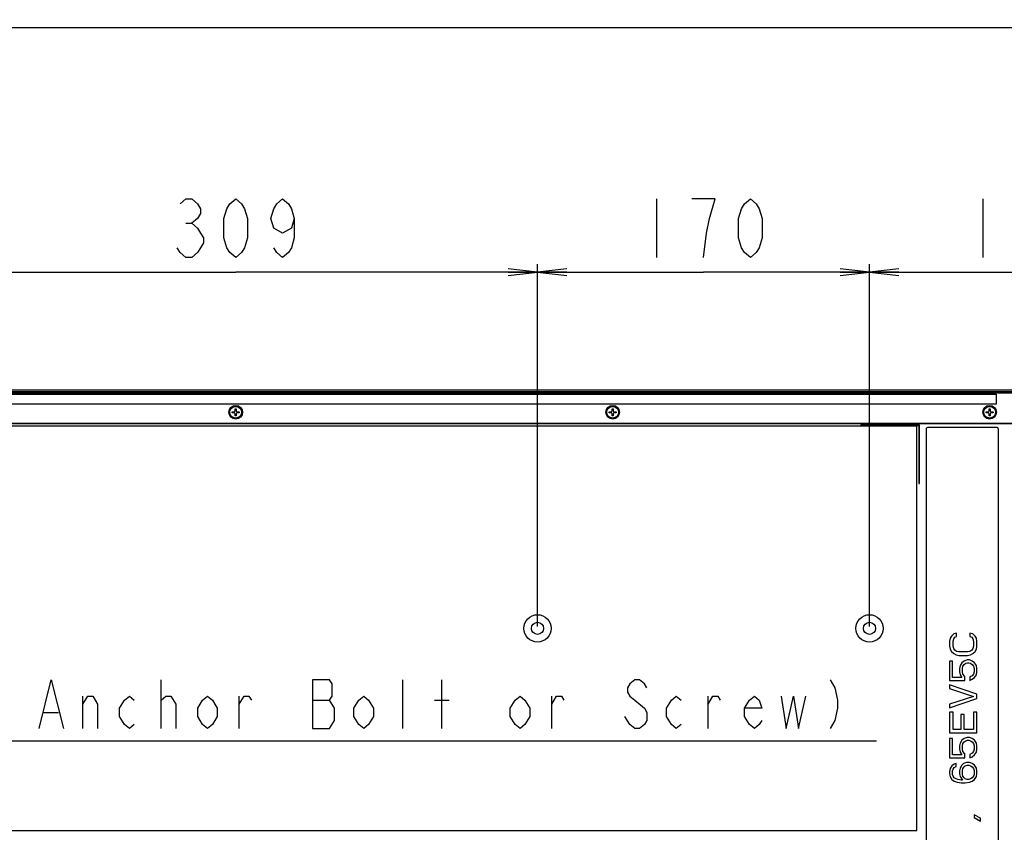
# Model space of a CAD drawing. Units: millimetres. Extents: x 0 to 1189, y 0 to 841.
# Drawn here: x 601 to 702, y 390 to 473 of the extents above; entities that cross this region are included whole.
import ezdxf

# ---------------------------------------------------------------- set-up
doc = ezdxf.new("R2010")
doc.units = ezdxf.units.MM
doc.header["$LTSCALE"] = 65.395
doc.layers.get('0').update_dxf_attribs({"linetype": 'CONTINUOUS'})
doc.layers.add('DEF_DRAFT_DIM', color=7, linetype='CONTINUOUS')
doc.layers.add('DEF_DRAFT_ENTITY', color=7, linetype='CONTINUOUS')
doc.styles.get("Standard").update_dxf_attribs({"font": 'txt', "width": 0.8})
doc.dimstyles.new('DIMSTYLE_10', dxfattribs={"dimtxt": 6, "dimasz": 3, "dimexe": 0.8, "dimexo": 0.2, "dimgap": 1.5, "dimtad": 1, "dimdsep": 46, "dimtxsty": 'Standard', "dimblk": 'OPEN', "dimblk1": 'OPEN', "dimblk2": 'OPEN', "dimcen": 0.09, "dimadec": 0, "dimazin": 0, "dimtp": 0.5, "dimtm": 0.5, "dimtfac": 1, "dimtofl": 0, "dimtmove": 0, "dimatfit": 3, "dimldrblk": 'OPEN', "dimfxl": 1, "dimtolj": 1, "dimarcsym": 0})
doc.dimstyles.new('DIMSTYLE_12', dxfattribs={"dimtxt": 6, "dimasz": 3, "dimexe": 0.8, "dimexo": 0.2, "dimgap": 1.5, "dimtad": 1, "dimdsep": 46, "dimtxsty": 'Standard', "dimblk": 'OPEN', "dimblk1": 'OPEN', "dimblk2": 'OPEN', "dimcen": 0.09, "dimadec": 0, "dimazin": 0, "dimtp": 2, "dimtm": 2, "dimtfac": 1, "dimtofl": 0, "dimtmove": 0, "dimatfit": 3, "dimldrblk": 'OPEN', "dimfxl": 1, "dimtolj": 1, "dimarcsym": 0})
doc.dimstyles.new('DIMSTYLE_16', dxfattribs={"dimtxt": 5, "dimasz": 3, "dimexe": 0.8, "dimexo": 0.2, "dimtad": 1, "dimdsep": 46, "dimtxsty": 'Standard', "dimblk": 'OPEN', "dimblk1": 'OPEN', "dimblk2": 'OPEN', "dimcen": 0.09, "dimadec": 0, "dimazin": 0, "dimtp": 0.1, "dimtm": 0.1, "dimtfac": 1, "dimtofl": 0, "dimtmove": 0, "dimatfit": 3, "dimldrblk": 'OPEN', "dimfxl": 1, "dimtolj": 1, "dimarcsym": 0})

# ---------------------------------------------------------------- blocks, each defined once
blk = doc.blocks.new('_OPEN')
at = {"color": 0, "linetype": 'ByBlock'}
for p, q in [((0, 0), (-1, 0.117)), ((-1, -0.117), (0, 0)), ((-1, 0), (0, 0))]:
    blk.add_line(p, q, dxfattribs=at)
blk = doc.blocks.new('*D17')
at = {"layer": 'DEF_DRAFT_DIM', "color": 7, "linetype": 'Continuous'}
for p, q in [((592.12, 410.77), (592.12, 447.87)), ((653.92, 410.77), (653.92, 447.87)), ((592.12, 447.07), (623.02, 447.07)), ((653.92, 447.07), (623.02, 447.07))]:
    blk.add_line(p, q, dxfattribs=at)
at = {"layer": 'DEF_DRAFT_DIM', "color": 7, "linetype": 'Continuous', "xscale": 3, "yscale": 3, "zscale": 3, "rotation": 180}
blk.add_blockref('_OPEN', (592.12, 447.07), dxfattribs=at)
at = {"layer": 'DEF_DRAFT_DIM', "color": 7, "linetype": 'Continuous', "xscale": 3, "yscale": 3, "zscale": 3}
blk.add_blockref('_OPEN', (653.92, 447.07), dxfattribs=at)
blk = doc.blocks.new('*D18')
at = {"layer": 'DEF_DRAFT_DIM', "color": 7, "linetype": 'Continuous'}
for p, q in [((653.92, 410.77), (653.92, 447.87)), ((687.92, 410.77), (687.92, 447.87)), ((653.92, 447.07), (670.92, 447.07)), ((687.92, 447.07), (670.92, 447.07))]:
    blk.add_line(p, q, dxfattribs=at)
at = {"layer": 'DEF_DRAFT_DIM', "color": 7, "linetype": 'Continuous', "xscale": 3, "yscale": 3, "zscale": 3, "rotation": 180}
blk.add_blockref('_OPEN', (653.92, 447.07), dxfattribs=at)
at = {"layer": 'DEF_DRAFT_DIM', "color": 7, "linetype": 'Continuous', "xscale": 3, "yscale": 3, "zscale": 3}
blk.add_blockref('_OPEN', (687.92, 447.07), dxfattribs=at)
blk = doc.blocks.new('*D19')
at = {"layer": 'DEF_DRAFT_DIM', "color": 7, "linetype": 'Continuous'}
for p, q in [((687.92, 410.77), (687.92, 447.87)), ((720.72, 410.77), (720.72, 447.87)), ((687.92, 447.07), (704.32, 447.07)), ((720.72, 447.07), (704.32, 447.07))]:
    blk.add_line(p, q, dxfattribs=at)
at = {"layer": 'DEF_DRAFT_DIM', "color": 7, "linetype": 'Continuous', "xscale": 3, "yscale": 3, "zscale": 3, "rotation": 180}
blk.add_blockref('_OPEN', (687.92, 447.07), dxfattribs=at)
at = {"layer": 'DEF_DRAFT_DIM', "color": 7, "linetype": 'Continuous', "xscale": 3, "yscale": 3, "zscale": 3}
blk.add_blockref('_OPEN', (720.72, 447.07), dxfattribs=at)
blk = doc.blocks.new('*D24')
at = {"layer": 'DEF_DRAFT_DIM', "color": 7, "linetype": 'Continuous'}
for p, q in [((540.42, 435.05), (540.42, 472.94)), ((1030.82, 435.05), (1030.82, 472.94)), ((540.42, 472.14), (785.62, 472.14)), ((1030.82, 472.14), (785.62, 472.14))]:
    blk.add_line(p, q, dxfattribs=at)
at = {"layer": 'DEF_DRAFT_DIM', "color": 7, "linetype": 'Continuous', "xscale": 3, "yscale": 3, "zscale": 3, "rotation": 180}
blk.add_blockref('_OPEN', (540.42, 472.14), dxfattribs=at)
at = {"layer": 'DEF_DRAFT_DIM', "color": 7, "linetype": 'Continuous', "xscale": 3, "yscale": 3, "zscale": 3}
blk.add_blockref('_OPEN', (1030.82, 472.14), dxfattribs=at)
blk = doc.blocks.new('*D31')
at = {"layer": 'DEF_DRAFT_DIM', "color": 7, "linetype": 'Continuous'}
for p, q in [((558.34, 409.99), (562.47, 399.04)), ((562.47, 399.04), (688.63, 399.04))]:
    blk.add_line(p, q, dxfattribs=at)
at = {"layer": 'DEF_DRAFT_DIM', "color": 7, "linetype": 'Continuous', "xscale": 3, "yscale": 3, "zscale": 3, "rotation": 110.6487068543}
blk.add_blockref('_OPEN', (558.34, 409.99), dxfattribs=at)

msp = doc.modelspace()

# ---------------------------------------------------------------- linework, layer by layer
at = {"layer": 'DEF_DRAFT_DIM', "color": 7, "linetype": 'Continuous'}
for p, q in [((666.1219, 454.5705), (666.1219, 448.5705)), ((699.522, 454.5705), (699.522, 448.5705)), ((617.9219, 452.0705), (618.522, 452.0705)), ((615.3827, 400.293), (615.3827, 405.293)), ((640.1327, 400.293), (640.1327, 405.293)), ((644.1326, 400.293), (644.1326, 405.293)), ((607.3827, 400.293), (607.3827, 403.6264)), ((615.3827, 403.2097), (615.8826, 403.6264)), ((623.3827, 400.293), (623.3827, 403.6264)), ((655.3826, 400.293), (655.3826, 403.6264)), ((671.3827, 400.293), (671.3827, 403.6264)), ((630.8826, 403.2097), (632.6326, 403.2097)), ((643.3827, 403.2097), (644.8826, 403.2097)), ((603.3827, 401.9597), (604.8827, 401.9597)), ((663.3827, 400.7097), (662.8827, 401.543))]:
    msp.add_line(p, q, dxfattribs=at)
for points in [[(617.322, 454.0705), (617.9219, 454.5705), (618.522, 454.5705), (619.122, 454.0705), (619.422, 453.5705), (619.422, 453.0705), (619.122, 452.5705), (618.522, 452.0705), (619.122, 451.5705), (619.422, 451.0705), (619.722, 450.5705), (619.722, 450.0705), (619.422, 449.5705), (619.122, 449.0705), (618.522, 448.5705), (617.9219, 448.5705), (617.322, 449.0705), (617.022, 449.5705)], [(623.022, 448.5705), (622.422, 449.0705), (622.122, 449.5705), (621.822, 450.5705), (621.822, 452.5705), (622.122, 453.5705), (622.422, 454.0705), (623.022, 454.5705), (623.6219, 454.0705), (623.9219, 453.5705), (624.222, 452.5705), (624.222, 450.5705), (623.9219, 449.5705), (623.6219, 449.0705), (623.022, 448.5705)], [(629.0219, 452.5705), (628.722, 451.5705), (627.822, 451.0705), (626.9219, 451.5705), (626.6219, 452.5705), (626.9219, 453.5705), (627.222, 454.0705), (627.822, 454.5705), (628.422, 454.0705), (628.722, 453.5705), (629.0219, 452.5705), (629.0219, 450.5705), (628.722, 449.5705), (628.422, 449.0705), (627.822, 448.5705), (627.222, 449.0705), (626.9219, 449.5705)], [(671.5219, 452.5705), (672.1219, 454.5705), (669.722, 454.5705)], [(675.722, 448.5705), (675.122, 449.0705), (674.8219, 449.5705), (674.5219, 450.5705), (674.5219, 452.5705), (674.8219, 453.5705), (675.122, 454.0705), (675.722, 454.5705), (676.322, 454.0705), (676.622, 453.5705), (676.922, 452.5705), (676.922, 450.5705), (676.622, 449.5705), (676.322, 449.0705), (675.722, 448.5705)], [(670.922, 448.5705), (671.222, 451.0705), (671.5219, 452.5705)], [(602.8827, 400.293), (604.1326, 405.293), (605.3826, 400.293)], [(630.8826, 405.293), (630.8826, 400.293), (632.6326, 400.293)], [(633.1326, 402.3763), (632.6326, 403.2097), (632.8826, 403.6264), (632.8826, 404.8764), (632.6326, 405.293), (630.8826, 405.293)], [(665.1327, 404.4597), (664.8826, 404.8764), (664.3826, 405.293), (663.8826, 405.293), (663.3827, 404.8764), (663.1327, 404.4597), (663.1327, 404.043), (663.3827, 403.6264), (663.8826, 403.2097)], [(683.8826, 405.293), (684.3826, 404.4597), (684.6326, 403.2097), (684.6326, 402.3763), (684.3826, 401.1264), (683.8826, 400.293)], [(607.3827, 402.793), (607.8826, 403.6264), (608.3826, 403.6264), (608.8827, 402.793), (608.8827, 400.293)], [(612.6327, 400.7097), (612.1327, 400.293), (611.6327, 400.7097), (611.1326, 401.543), (611.1326, 402.3763), (611.6327, 403.2097), (612.1327, 403.6264), (612.6327, 403.2097)], [(615.8826, 403.6264), (616.3826, 403.6264), (616.8826, 402.793), (616.8826, 400.293)], [(621.1327, 401.543), (620.6327, 400.7097), (620.1327, 400.293), (619.6326, 400.7097), (619.1326, 401.543), (619.1326, 402.3763), (619.6326, 403.2097), (620.1327, 403.6264), (620.6327, 403.2097), (621.1327, 402.3763), (621.1327, 401.543)], [(623.3827, 402.793), (623.8827, 403.6264), (624.3826, 403.6264), (624.6326, 403.2097)], [(637.1327, 401.543), (636.6326, 400.7097), (636.1326, 400.293), (635.6326, 400.7097), (635.1327, 401.543), (635.1327, 402.3763), (635.6326, 403.2097), (636.1326, 403.6264), (636.6326, 403.2097), (637.1327, 402.3763), (637.1327, 401.543)], [(653.1326, 401.543), (652.6326, 400.7097), (652.1327, 400.293), (651.6327, 400.7097), (651.1327, 401.543), (651.1327, 402.3763), (651.6327, 403.2097), (652.1327, 403.6264), (652.6326, 403.2097), (653.1326, 402.3763), (653.1326, 401.543)], [(655.3826, 402.793), (655.8826, 403.6264), (656.3826, 403.6264), (656.6327, 403.2097)], [(668.6327, 400.7097), (668.1327, 400.293), (667.6326, 400.7097), (667.1326, 401.543), (667.1326, 402.3763), (667.6326, 403.2097), (668.1327, 403.6264), (668.6327, 403.2097)], [(671.3827, 402.793), (671.8827, 403.6264), (672.3826, 403.6264), (672.6326, 403.2097)], [(676.8827, 401.1264), (676.6327, 400.7097), (676.1326, 400.293), (675.6326, 400.7097), (675.1326, 401.543), (675.1326, 402.3763), (675.6326, 403.2097), (676.1326, 403.6264), (676.6327, 403.2097), (676.8827, 402.3763), (675.1326, 402.3763)], [(678.8826, 403.6264), (679.3827, 400.293), (680.1327, 403.6264), (680.6327, 400.293), (681.3826, 403.6264)], [(632.6326, 400.293), (633.1326, 401.1264), (633.1326, 402.3763)], [(663.8826, 403.2097), (664.8826, 402.3763), (665.1327, 401.9597), (665.1327, 401.1264), (664.8826, 400.7097), (664.3826, 400.293), (663.8826, 400.293), (663.3827, 400.7097)]]:
    msp.add_lwpolyline(points, dxfattribs=at)
at = {"layer": 'DEF_DRAFT_ENTITY', "color": 7, "linetype": 'Continuous'}
for p, q in [((540.582, 435.0104), (1030.662, 435.0104)), ((1030.582, 434.9604), (540.662, 434.9604)), ((1030.582, 434.8167), (540.662, 434.8167)), ((1030.5784, 434.7668), (540.6655, 434.7668)), ((540.676, 434.7104), (1030.5679, 434.7104)), ((541.882, 434.5504), (700.882, 434.5504)), ((700.882, 434.5504), (700.882, 433.5504)), ((700.882, 433.5504), (541.882, 433.5504)), ((622.672, 432.6604), (622.672, 432.7604)), ((622.672, 432.7604), (622.872, 432.7604)), ((622.872, 432.6604), (622.672, 432.6604)), ((622.972, 432.8604), (622.972, 433.0604)), ((622.972, 433.0604), (623.072, 433.0604)), ((622.972, 432.3604), (622.972, 432.5604)), ((623.072, 433.0604), (623.072, 432.8604)), ((623.072, 432.5604), (623.072, 432.3604)), ((623.172, 432.7604), (623.372, 432.7604)), ((623.372, 432.6604), (623.172, 432.6604)), ((623.372, 432.7604), (623.372, 432.6604)), ((661.272, 432.7604), (661.472, 432.7604)), ((661.272, 432.6604), (661.272, 432.7604)), ((661.472, 432.6604), (661.272, 432.6604)), ((661.572, 433.0604), (661.672, 433.0604)), ((661.572, 432.8604), (661.572, 433.0604)), ((661.572, 432.3604), (661.572, 432.5604)), ((661.672, 433.0604), (661.672, 432.8604)), ((661.672, 432.5604), (661.672, 432.3604)), ((661.772, 432.7604), (661.972, 432.7604)), ((661.972, 432.6604), (661.772, 432.6604)), ((661.972, 432.7604), (661.972, 432.6604)), ((699.872, 432.7604), (700.072, 432.7604)), ((699.872, 432.6604), (699.872, 432.7604)), ((700.072, 432.6604), (699.872, 432.6604)), ((700.172, 433.0604), (700.272, 433.0604)), ((700.172, 432.8604), (700.172, 433.0604)), ((700.172, 432.3604), (700.172, 432.5604)), ((700.272, 433.0604), (700.272, 432.8604)), ((700.272, 432.5604), (700.272, 432.3604)), ((700.372, 432.7604), (700.572, 432.7604)), ((700.572, 432.6604), (700.372, 432.6604)), ((700.572, 432.7604), (700.572, 432.6604)), ((1027.3729, 431.5604), (543.871, 431.5604)), ((1027.322, 431.5104), (543.922, 431.5104)), ((623.072, 432.3604), (622.972, 432.3604)), ((661.672, 432.3604), (661.572, 432.3604)), ((700.272, 432.3604), (700.172, 432.3604)), ((692.762, 431.2704), (544.162, 431.2704)), ((693.022, 431.4104), (687.022, 431.4104)), ((687.022, 431.4104), (687.022, 431.3704)), ((687.022, 431.3704), (692.982, 431.3704)), ((692.762, 389.8704), (692.762, 431.2704)), ((692.982, 431.3704), (692.982, 425.4104)), ((693.022, 425.4104), (693.022, 431.4104)), ((693.722, 430.9604), (693.722, 319.3604)), ((700.922, 431.1604), (693.922, 431.1604)), ((701.122, 290.3604), (701.122, 430.9604)), ((692.982, 425.4104), (693.022, 425.4104)), ((696.1815, 409.552), (696.122, 409.2604)), ((696.3007, 409.7854), (696.1815, 409.552)), ((696.539, 410.0187), (696.3007, 409.7854)), ((696.4794, 409.2604), (696.539, 409.4937)), ((696.8369, 410.077), (696.539, 410.0187)), ((696.539, 409.4937), (696.6581, 409.6687)), ((696.6581, 409.6687), (696.8369, 409.727)), ((696.8369, 409.727), (696.8369, 410.077)), ((698.5049, 410.0187), (698.2071, 410.077)), ((698.2071, 410.077), (698.2071, 409.727)), ((698.2071, 409.727), (698.3858, 409.6687)), ((698.3858, 409.6687), (698.5049, 409.4937)), ((698.7432, 409.7854), (698.5049, 410.0187)), ((698.5049, 409.4937), (698.5645, 409.2604)), ((698.8624, 409.552), (698.7432, 409.7854)), ((698.922, 409.2604), (698.8624, 409.552)), ((696.122, 409.2604), (696.122, 408.7354)), ((696.122, 408.7354), (696.1815, 408.4437)), ((696.1815, 408.4437), (696.3007, 408.2104)), ((696.4794, 408.7354), (696.4794, 409.2604)), ((696.539, 408.502), (696.4794, 408.7354)), ((696.6581, 408.327), (696.539, 408.502)), ((696.8369, 408.2104), (696.6581, 408.327)), ((698.3858, 408.327), (698.2071, 408.2104)), ((698.5049, 408.502), (698.3858, 408.327)), ((698.5645, 408.7354), (698.5049, 408.502)), ((698.5645, 409.2604), (698.5645, 408.7354)), ((698.7432, 408.2104), (698.8624, 408.4437)), ((698.8624, 408.4437), (698.922, 408.7354)), ((698.922, 408.7354), (698.922, 409.2604)), ((696.3007, 408.2104), (696.539, 407.977)), ((696.539, 407.977), (696.7773, 407.8604)), ((696.7773, 407.8604), (697.0752, 407.802)), ((697.0752, 408.152), (696.8369, 408.2104)), ((697.9688, 408.152), (697.0752, 408.152)), ((697.0752, 407.802), (697.9688, 407.802)), ((697.9092, 407.3354), (697.6113, 407.2187)), ((698.1475, 407.3354), (697.9092, 407.3354)), ((698.2071, 408.2104), (697.9688, 408.152)), ((697.9688, 407.802), (698.2666, 407.8604)), ((698.4454, 407.2187), (698.1475, 407.3354)), ((698.2666, 407.8604), (698.5049, 407.977)), ((698.5049, 407.977), (698.7432, 408.2104)), ((696.4198, 407.2187), (696.122, 407.2187)), ((696.122, 407.2187), (696.122, 405.2354)), ((696.4198, 405.527), (696.4198, 407.2187)), ((697.1943, 406.752), (697.1347, 406.4604)), ((697.1347, 406.4604), (697.1347, 406.1104)), ((697.373, 407.0437), (697.1943, 406.752)), ((697.6113, 407.2187), (697.373, 407.0437)), ((697.4326, 406.4604), (697.4922, 406.6937)), ((697.4326, 406.1104), (697.4326, 406.4604)), ((697.4922, 406.6937), (697.6113, 406.8687)), ((697.6113, 406.8687), (697.79, 406.9854)), ((697.79, 406.9854), (697.9688, 407.0437)), ((697.9688, 407.0437), (698.0879, 407.0437)), ((698.0879, 407.0437), (698.2666, 406.9854)), ((698.2666, 406.9854), (698.4454, 406.8687)), ((698.6837, 407.0437), (698.4454, 407.2187)), ((698.4454, 406.8687), (698.5645, 406.6937)), ((698.5645, 406.6937), (698.6241, 406.4604)), ((698.6241, 406.4604), (698.6241, 406.1104)), ((698.8624, 406.752), (698.6837, 407.0437)), ((698.922, 406.4604), (698.8624, 406.752)), ((698.922, 406.1104), (698.922, 406.4604)), ((697.373, 405.527), (696.4198, 405.527)), ((697.1347, 406.1104), (697.1943, 405.8187)), ((697.1943, 405.8187), (697.373, 405.527)), ((697.4922, 405.877), (697.4326, 406.1104)), ((697.6709, 405.6437), (697.4922, 405.877)), ((697.6709, 405.2354), (697.6709, 405.6437)), ((698.4454, 405.702), (698.2071, 405.5854)), ((698.2071, 405.5854), (698.2071, 405.2354)), ((698.2071, 405.2354), (698.4454, 405.352)), ((698.5645, 405.877), (698.4454, 405.702)), ((698.4454, 405.352), (698.6837, 405.527)), ((698.6241, 406.1104), (698.5645, 405.877)), ((698.6837, 405.527), (698.8624, 405.8187)), ((698.8624, 405.8187), (698.922, 406.1104)), ((696.122, 405.2354), (697.6709, 405.2354)), ((698.922, 403.8354), (696.122, 404.7687)), ((696.122, 404.7687), (696.122, 404.4187)), ((696.122, 404.4187), (698.5645, 403.602)), ((698.5645, 403.602), (696.122, 402.7854)), ((696.122, 402.4354), (698.922, 403.3687)), ((698.922, 403.3687), (698.922, 403.8354)), ((696.122, 402.7854), (696.122, 402.4354)), ((696.4794, 401.9687), (696.122, 401.9687)), ((696.122, 401.9687), (696.122, 399.8687)), ((696.4794, 400.2187), (696.4794, 401.9687)), ((697.6113, 401.7354), (697.2539, 401.7354)), ((697.2539, 401.7354), (697.2539, 400.2187)), ((697.6113, 400.2187), (697.6113, 401.7354)), ((698.922, 401.9687), (698.5645, 401.9687)), ((698.5645, 401.9687), (698.5645, 400.2187)), ((698.922, 399.8687), (698.922, 401.9687)), ((696.122, 399.8687), (698.922, 399.8687)), ((696.4198, 399.2854), (696.122, 399.2854)), ((696.122, 399.2854), (696.122, 397.302)), ((696.4198, 397.5937), (696.4198, 399.2854)), ((697.2539, 400.2187), (696.4794, 400.2187)), ((697.6113, 399.2854), (697.373, 399.1104)), ((698.5645, 400.2187), (697.6113, 400.2187)), ((697.9092, 399.402), (697.6113, 399.2854)), ((698.1475, 399.402), (697.9092, 399.402)), ((698.4454, 399.2854), (698.1475, 399.402)), ((698.6837, 399.1104), (698.4454, 399.2854)), ((697.1943, 398.8187), (697.1347, 398.527)), ((697.1347, 398.527), (697.1347, 398.177)), ((697.373, 399.1104), (697.1943, 398.8187)), ((697.4326, 398.527), (697.4922, 398.7604)), ((697.4326, 398.177), (697.4326, 398.527)), ((697.4922, 398.7604), (697.6113, 398.9354)), ((697.6113, 398.9354), (697.79, 399.052)), ((697.79, 399.052), (697.9688, 399.1104)), ((697.9688, 399.1104), (698.0879, 399.1104)), ((698.0879, 399.1104), (698.2666, 399.052)), ((698.2666, 399.052), (698.4454, 398.9354)), ((698.4454, 398.9354), (698.5645, 398.7604)), ((698.5645, 398.7604), (698.6241, 398.527)), ((698.6241, 398.527), (698.6241, 398.177)), ((698.8624, 398.8187), (698.6837, 399.1104)), ((698.922, 398.527), (698.8624, 398.8187)), ((698.922, 398.177), (698.922, 398.527)), ((696.122, 397.302), (697.6709, 397.302)), ((697.373, 397.5937), (696.4198, 397.5937)), ((697.1347, 398.177), (697.1943, 397.8854)), ((697.1943, 397.8854), (697.373, 397.5937)), ((697.4922, 397.9437), (697.4326, 398.177)), ((697.6709, 397.7104), (697.4922, 397.9437)), ((697.6709, 397.302), (697.6709, 397.7104)), ((698.4454, 397.7687), (698.2071, 397.652)), ((698.2071, 397.652), (698.2071, 397.302)), ((698.2071, 397.302), (698.4454, 397.4187)), ((698.5645, 397.9437), (698.4454, 397.7687)), ((698.4454, 397.4187), (698.6837, 397.5937)), ((698.6241, 398.177), (698.5645, 397.9437)), ((698.6837, 397.5937), (698.8624, 397.8854)), ((698.8624, 397.8854), (698.922, 398.177)), ((696.3603, 396.4854), (696.1815, 396.1937)), ((696.5986, 396.6604), (696.3603, 396.4854)), ((696.4794, 396.1354), (696.5986, 396.3104)), ((696.7773, 396.7187), (696.5986, 396.6604)), ((696.5986, 396.3104), (696.7773, 396.427)), ((696.7773, 396.427), (696.7773, 396.7187)), ((697.1943, 396.252), (697.1347, 395.9604)), ((697.373, 396.5437), (697.1943, 396.252)), ((697.5518, 396.7187), (697.373, 396.5437)), ((697.4922, 396.1937), (697.6113, 396.3687)), ((697.8496, 396.8354), (697.5518, 396.7187)), ((697.6113, 396.3687), (697.7305, 396.4854)), ((697.7305, 396.4854), (697.9092, 396.5437)), ((698.1475, 396.8354), (697.8496, 396.8354)), ((697.9092, 396.5437), (698.0879, 396.5437)), ((698.0879, 396.5437), (698.2666, 396.4854)), ((698.4454, 396.7187), (698.1475, 396.8354)), ((698.2666, 396.4854), (698.4454, 396.3687)), ((698.6837, 396.5437), (698.4454, 396.7187)), ((698.4454, 396.3687), (698.5645, 396.1937)), ((698.8624, 396.252), (698.6837, 396.5437)), ((698.922, 395.9604), (698.8624, 396.252)), ((696.1815, 396.1937), (696.122, 395.902)), ((696.122, 395.902), (696.122, 395.6687)), ((696.122, 395.6687), (696.1815, 395.377)), ((696.1815, 395.377), (696.3603, 395.0854)), ((696.4198, 395.9604), (696.4794, 396.1354)), ((696.4198, 395.6104), (696.4198, 395.9604)), ((696.4794, 395.4354), (696.4198, 395.6104)), ((696.5986, 395.2604), (696.4794, 395.4354)), ((696.7773, 395.1437), (696.5986, 395.2604)), ((697.1347, 395.9604), (697.1347, 395.6687)), ((697.1347, 395.6687), (697.1943, 395.377)), ((697.1943, 395.377), (697.4326, 395.027)), ((697.4326, 396.0187), (697.4922, 396.1937)), ((697.4326, 395.6104), (697.4326, 396.0187)), ((697.4922, 395.4354), (697.4326, 395.6104)), ((697.6113, 395.2604), (697.4922, 395.4354)), ((697.7305, 395.1437), (697.6113, 395.2604)), ((698.4454, 395.2604), (698.2666, 395.1437)), ((698.5645, 395.4354), (698.4454, 395.2604)), ((698.5645, 396.1937), (698.6241, 396.0187)), ((698.6241, 395.6104), (698.5645, 395.4354)), ((698.6241, 396.0187), (698.6241, 395.6104)), ((698.6837, 395.0854), (698.8624, 395.377)), ((698.8624, 395.377), (698.922, 395.6687)), ((698.922, 395.6687), (698.922, 395.9604)), ((696.3603, 395.0854), (696.5986, 394.9104)), ((696.5986, 394.9104), (696.8964, 394.7937)), ((696.956, 395.0854), (696.7773, 395.1437)), ((696.8964, 394.7937), (697.3135, 394.7354)), ((697.3135, 395.027), (696.956, 395.0854)), ((697.4326, 395.027), (697.3135, 395.027)), ((697.3135, 394.7354), (697.7305, 394.7354)), ((697.9092, 395.0854), (697.7305, 395.1437)), ((697.7305, 394.7354), (698.1475, 394.7937)), ((698.0879, 395.0854), (697.9092, 395.0854)), ((698.2666, 395.1437), (698.0879, 395.0854)), ((698.1475, 394.7937), (698.4454, 394.9104)), ((698.4454, 394.9104), (698.6837, 395.0854)), ((699.2794, 391.1187), (698.6241, 391.4687)), ((698.6241, 391.4687), (698.6241, 391.177)), ((698.6241, 391.177), (699.2794, 390.827)), ((699.2794, 390.827), (699.2794, 391.1187)), ((544.162, 389.8704), (692.762, 389.8704))]:
    msp.add_line(p, q, dxfattribs=at)
for centre, radius in [((623.022, 432.7104), 0.7), ((623.022, 432.7104), 0.6), ((661.622, 432.7104), 0.7), ((661.622, 432.7104), 0.6), ((700.222, 432.7104), 0.7), ((700.222, 432.7104), 0.6), ((653.922, 410.5704), 1.4), ((687.922, 410.5704), 1.4), ((653.922, 410.5704), 0.62), ((687.922, 410.5704), 0.62)]:
    msp.add_circle(centre, radius, dxfattribs=at)
for centre, radius, start, end in [((622.872, 432.8604), 0.1, 270, 360), ((622.872, 432.5604), 0.1, 0, 90), ((623.172, 432.8604), 0.1, 180, 270), ((623.172, 432.5604), 0.1, 90, 180), ((661.472, 432.8604), 0.1, 270, 360), ((661.472, 432.5604), 0.1, 0, 90), ((661.772, 432.8604), 0.1, 180, 270), ((661.772, 432.5604), 0.1, 90, 180), ((700.072, 432.8604), 0.1, 270, 360), ((700.072, 432.5604), 0.1, 0, 90), ((700.372, 432.8604), 0.1, 180, 270), ((700.372, 432.5604), 0.1, 90, 180), ((693.922, 430.9604), 0.2, 90, 180), ((700.922, 430.9604), 0.2, 0, 90)]:
    msp.add_arc(centre, radius, start, end, dxfattribs=at)

# ---------------------------------------------------------------- dimensions: what is measured, and where the dimension line sits
at = {"layer": 'DEF_DRAFT_DIM', "color": 7, "linetype": 'Continuous'}
for base, p1, p2, dimstyle, picture, middle in [((1030.822, 472.1361), (540.422, 434.8504), (1030.822, 434.8504), 'DIMSTYLE_12', '*D24', (776.022, 472.1361)), ((653.922, 447.0705), (592.122, 410.5704), (653.922, 410.5704), 'DIMSTYLE_10', '*D17', (615.822, 447.0705)), ((687.922, 447.0705), (653.922, 410.5704), (687.922, 410.5704), 'DIMSTYLE_10', '*D18', (663.722, 447.0705)), ((720.722, 447.0705), (687.922, 410.5704), (720.722, 410.5704), 'DIMSTYLE_10', '*D19', (697.122, 447.0705))]:
    dim = msp.add_linear_dim(base=base, p1=p1, p2=p2, dimstyle=dimstyle, dxfattribs=at)
    dim.commit()
    dim.dimension.update_dxf_attribs({"geometry": picture, "text_midpoint": middle, "dimtype": 160})
dim = msp.add_radius_dim(center=(558.122, 410.5704), mpoint=(558.3406, 409.9902), text='<>%%c6.2 (M5 Anchor Bolt or Screw)', dimstyle='DIMSTYLE_16', override={"dimtih": 1, "dimtoh": 1, "dimpost": '<>'}, dxfattribs=at)
dim.commit()
dim.dimension.update_dxf_attribs({"geometry": '*D31', "text_midpoint": (563.466, 400.293), "dimtype": 164})

doc.saveas('drawing.dxf')
